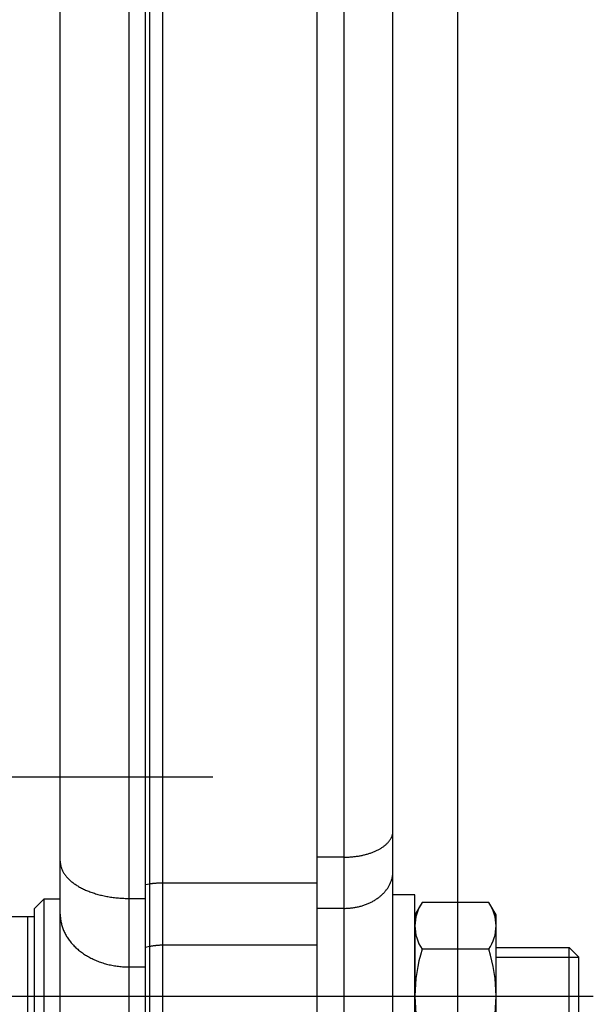
# Model space of a CAD drawing. Units: millimetres. Extents: x -4407 to 1868, y -520 to 12933.
# Drawn here: x -497 to -461, y -152 to -91 of the extents above; entities that cross this region are included whole.
import ezdxf

# ---------------------------------------------------------------- set-up
doc = ezdxf.new("R2010")
doc.units = ezdxf.units.MM
doc.header["$LTSCALE"] = 50
doc.linetypes.add('BORDER', pattern=[1.75, 0.5, -0.25, 0.5, -0.25, 0, -0.25])
doc.linetypes.add('DASHDOT', pattern=[1, 0.5, -0.25, 0, -0.25])
doc.layers.get('0').update_dxf_attribs({"linetype": 'CONTINUOUS'})
doc.layers.add('L', color=7, linetype='CONTINUOUS')

# ---------------------------------------------------------------- blocks, each defined once
blk = doc.blocks.new('B-21')
at = {"layer": 'L', "color": 2, "linetype": 'CONTINUOUS'}
for p, q in [((-494.261268, -146.600117), (-494.261186, -7.6001)), ((-497.261268, -146.600117), (-495.85863, -146.60011))]:
    blk.add_line(p, q, dxfattribs=at)
at = {"layer": 'L', "color": 4, "linetype": 'DASHDOT'}
blk.add_line((-538.886095, -110.600115), (-488.845755, -110.600115), dxfattribs=at)
at = {"layer": 'L', "color": 4, "linetype": 'BORDER'}
blk.add_line((-509.861271, -137.981035), (-483.861271, -137.981035), dxfattribs=at)
blk = doc.blocks.new('B-25')
at = {"layer": 'L', "color": 2, "linetype": 'CONTINUOUS'}
for p, q in [((-472.4113, -145.25004), (-473.761194, -145.25004)), ((-472.4113, -157.75004), (-472.4113, -145.25004)), ((-471.964685, -145.72652), (-472.411265, -146.50002)), ((-467.857865, -145.72652), (-471.964685, -145.72652)), ((-467.411285, -146.50002), (-467.857865, -145.72652)), ((-472.411265, -146.50002), (-472.411265, -156.50002)), ((-467.411285, -156.50002), (-467.411285, -146.50002)), ((-467.857865, -148.613285), (-471.964685, -148.61328)), ((-467.411295, -148.50002), (-462.911105, -148.50002)), ((-462.911105, -154.50002), (-462.911095, -148.50002)), ((-462.311105, -149.10002), (-462.911105, -148.50002)), ((-462.311105, -153.90002), (-462.311105, -149.10002)), ((-462.311105, -153.90002), (-462.911105, -154.50002)), ((-471.964685, -154.386785), (-467.857865, -154.38678)), ((-467.411295, -154.50002), (-462.911105, -154.50002)), ((-472.411265, -156.50002), (-471.964685, -157.27352)), ((-467.857865, -157.27352), (-467.411285, -156.50002)), ((-473.761194, -157.75004), (-472.4113, -157.75004)), ((-471.964685, -157.273525), (-467.857865, -157.27352))]:
    blk.add_line(p, q, dxfattribs=at)
at = {"layer": 'L', "color": 4, "linetype": 'CONTINUOUS'}
for p, q in [((-467.411295, -149.10002), (-462.311105, -149.10002)), ((-467.411295, -153.90002), (-462.311105, -153.90002))]:
    blk.add_line(p, q, dxfattribs=at)
at = {"layer": 'L', "color": 2, "linetype": 'CONTINUOUS'}
for centre, radius, start, end in [((-469.855441, -147.169917), 2.555808, 145.615358, 214.384322), ((-469.967087, -147.169917), 2.555817, 325.615787, 34.384794), ((-462.857845, -151.500044), 9.553405, 162.411973, 197.587969), ((-476.964683, -151.500044), 9.553412, 342.412101, 17.587986), ((-469.855441, -155.830171), 2.55581, 145.615502, 214.383718), ((-469.967087, -155.830171), 2.555824, 325.61596, 34.384493)]:
    blk.add_arc(centre, radius, start, end, dxfattribs=at)
blk = doc.blocks.new('B-26')
at = {"layer": 'L', "color": 2, "linetype": 'CONTINUOUS'}
for p, q in [((-495.858635, -146.10002), (-495.258635, -145.50002)), ((-495.258635, -145.50002), (-494.2612, -145.50001)), ((-495.258635, -157.50002), (-495.258635, -145.50002)), ((-495.858635, -156.90002), (-495.858635, -146.10002)), ((-495.258635, -157.50002), (-495.858635, -156.90002)), ((-494.2612, -157.50001), (-495.258635, -157.50002))]:
    blk.add_line(p, q, dxfattribs=at)
at = {"layer": 'L', "color": 4, "linetype": 'DASHDOT'}
for p, q in [((-497.416705, -151.500015), (-482.416875, -151.500015)), ((-482.416865, -151.50002), (-461.41831, -151.50002))]:
    blk.add_line(p, q, dxfattribs=at)
blk = doc.blocks.new('B-29')
at = {"color": 9, "linetype": 'CONTINUOUS'}
for p, q in [((-476.761194, -142.935206), (-476.761194, -37.924305)), ((-469.761194, -171.661604), (-469.761194, -38.287694)), ((-473.766537, -141.415551), (-473.763582, -141.383672)), ((-473.763582, -141.383672), (-473.761794, -141.35174)), ((-473.761794, -141.35174), (-473.761194, -141.319803)), ((-474.063058, -142.026007), (-474.038591, -141.998238)), ((-474.038591, -141.998238), (-474.014821, -141.969871)), ((-474.014821, -141.969871), (-473.991792, -141.940904)), ((-473.991792, -141.940904), (-473.969552, -141.911335)), ((-473.969552, -141.911335), (-473.948147, -141.881161)), ((-473.948147, -141.881161), (-473.927622, -141.85038)), ((-473.927622, -141.85038), (-473.908024, -141.81899)), ((-473.908024, -141.81899), (-473.890975, -141.789788)), ((-473.890975, -141.789788), (-473.874782, -141.760093)), ((-473.874782, -141.760093), (-473.859492, -141.729921)), ((-473.859492, -141.729921), (-473.845147, -141.69929)), ((-473.845147, -141.69929), (-473.831794, -141.668217)), ((-473.831794, -141.668217), (-473.819476, -141.636717)), ((-473.819476, -141.636717), (-473.80824, -141.604808)), ((-473.80824, -141.604808), (-473.798129, -141.572508)), ((-473.798129, -141.572508), (-473.789634, -141.541599)), ((-473.789634, -141.541599), (-473.782208, -141.510402)), ((-473.782208, -141.510402), (-473.77587, -141.478964)), ((-473.77587, -141.478964), (-473.77064, -141.447331)), ((-473.77064, -141.447331), (-473.766537, -141.415551)), ((-475.047202, -142.645598), (-474.997838, -142.626691)), ((-474.997838, -142.626691), (-474.952068, -142.608429)), ((-474.952068, -142.608429), (-474.906552, -142.589535)), ((-474.906552, -142.589535), (-474.861311, -142.569995)), ((-474.861311, -142.569995), (-474.816362, -142.549793)), ((-474.816362, -142.549793), (-474.771725, -142.528915)), ((-474.771725, -142.528915), (-474.727418, -142.507344)), ((-474.727418, -142.507344), (-474.683462, -142.485066)), ((-474.683462, -142.485066), (-474.639873, -142.462065)), ((-474.639873, -142.462065), (-474.600233, -142.440318)), ((-474.600233, -142.440318), (-474.560945, -142.417932)), ((-474.560945, -142.417932), (-474.522037, -142.394893)), ((-474.522037, -142.394893), (-474.483536, -142.371184)), ((-474.483536, -142.371184), (-474.44547, -142.346788)), ((-474.44547, -142.346788), (-474.407864, -142.321688)), ((-474.407864, -142.321688), (-474.370746, -142.295869)), ((-474.370746, -142.295869), (-474.334143, -142.269313)), ((-474.334143, -142.269313), (-474.301451, -142.244605)), ((-474.301451, -142.244605), (-474.269242, -142.219265)), ((-474.269242, -142.219265), (-474.237551, -142.193279)), ((-474.237551, -142.193279), (-474.206415, -142.166634)), ((-474.206415, -142.166634), (-474.175873, -142.139315)), ((-474.175873, -142.139315), (-474.145961, -142.111309)), ((-474.145961, -142.111309), (-474.116715, -142.082602)), ((-474.116715, -142.082602), (-474.088174, -142.05318)), ((-474.088174, -142.05318), (-474.063058, -142.026007)), ((-476.761194, -142.935206), (-476.702476, -142.934897)), ((-476.761194, -146.089802), (-476.761194, -142.935206)), ((-476.702476, -142.934897), (-476.643758, -142.93397)), ((-476.643758, -142.93397), (-476.585047, -142.932422)), ((-476.585047, -142.932422), (-476.526353, -142.930253)), ((-476.526353, -142.930253), (-476.467682, -142.927459)), ((-476.467682, -142.927459), (-476.409043, -142.92404)), ((-476.409043, -142.92404), (-476.350443, -142.919993)), ((-476.350443, -142.919993), (-476.29189, -142.915318)), ((-476.29189, -142.915318), (-476.234409, -142.910108)), ((-476.234409, -142.910108), (-476.176989, -142.904284)), ((-476.176989, -142.904284), (-476.119636, -142.897841)), ((-476.119636, -142.897841), (-476.062358, -142.890772)), ((-476.062358, -142.890772), (-476.005163, -142.883073)), ((-476.005163, -142.883073), (-475.948057, -142.874739)), ((-475.948057, -142.874739), (-475.891048, -142.865764)), ((-475.891048, -142.865764), (-475.834143, -142.856143)), ((-475.834143, -142.856143), (-475.779311, -142.846235)), ((-475.779311, -142.846235), (-475.724592, -142.835711)), ((-475.724592, -142.835711), (-475.669997, -142.824563)), ((-475.669997, -142.824563), (-475.615536, -142.812781)), ((-475.615536, -142.812781), (-475.561218, -142.800356)), ((-475.561218, -142.800356), (-475.507053, -142.78728)), ((-475.507053, -142.78728), (-475.453051, -142.773543)), ((-475.453051, -142.773543), (-475.399222, -142.759138)), ((-475.399222, -142.759138), (-475.348333, -142.744846)), ((-475.348333, -142.744846), (-475.297622, -142.729932)), ((-475.297622, -142.729932), (-475.247102, -142.714384)), ((-475.247102, -142.714384), (-475.196787, -142.698189)), ((-475.196787, -142.698189), (-475.146689, -142.681334)), ((-475.146689, -142.681334), (-475.096823, -142.663808)), ((-475.096823, -142.663808), (-475.047202, -142.645598)), ((-473.761779, -143.843469), (-473.761194, -143.798414)), ((-473.890572, -144.464065), (-473.874143, -144.421229)), ((-473.874143, -144.421229), (-473.858758, -144.378005)), ((-473.858758, -144.378005), (-473.844434, -144.334417)), ((-473.844434, -144.334417), (-473.83119, -144.290487)), ((-473.83119, -144.290487), (-473.819045, -144.246236)), ((-473.819045, -144.246236), (-473.808019, -144.201689)), ((-473.808019, -144.201689), (-473.798129, -144.156866)), ((-473.798129, -144.156866), (-473.789529, -144.11255)), ((-473.789529, -144.11255), (-473.782053, -144.068025)), ((-473.782053, -144.068025), (-473.775709, -144.023325)), ((-473.775709, -144.023325), (-473.770502, -143.978485)), ((-473.770502, -143.978485), (-473.76644, -143.933539)), ((-473.76644, -143.933539), (-473.76353, -143.888522)), ((-473.76353, -143.888522), (-473.761779, -143.843469)), ((-474.26781, -145.07261), (-474.235786, -145.035269)), ((-474.235786, -145.035269), (-474.204559, -144.99726)), ((-474.204559, -144.99726), (-474.174156, -144.95859)), ((-474.174156, -144.95859), (-474.144607, -144.919266)), ((-474.144607, -144.919266), (-474.115937, -144.879294)), ((-474.115937, -144.879294), (-474.088174, -144.838683)), ((-474.088174, -144.838683), (-474.062363, -144.799042)), ((-474.062363, -144.799042), (-474.037441, -144.758831)), ((-474.037441, -144.758831), (-474.013435, -144.718067)), ((-474.013435, -144.718067), (-473.990369, -144.676765)), ((-473.990369, -144.676765), (-473.968269, -144.63494)), ((-473.968269, -144.63494), (-473.947161, -144.59261)), ((-473.947161, -144.59261), (-473.927071, -144.549788)), ((-473.927071, -144.549788), (-473.908024, -144.506492)), ((-473.908024, -144.506492), (-473.890572, -144.464065)), ((-475.04655, -145.678657), (-474.997838, -145.652186)), ((-474.997838, -145.652186), (-474.95131, -145.625839)), ((-474.95131, -145.625839), (-474.905246, -145.598684)), ((-474.905246, -145.598684), (-474.859669, -145.57072)), ((-474.859669, -145.57072), (-474.814601, -145.541944)), ((-474.814601, -145.541944), (-474.770065, -145.512354)), ((-474.770065, -145.512354), (-474.726083, -145.481946)), ((-474.726083, -145.481946), (-474.682678, -145.450719)), ((-474.682678, -145.450719), (-474.639873, -145.41867)), ((-474.639873, -145.41867), (-474.599381, -145.38714)), ((-474.599381, -145.38714), (-474.559487, -145.354851)), ((-474.559487, -145.354851), (-474.520219, -145.321805)), ((-474.520219, -145.321805), (-474.4816, -145.288004)), ((-474.4816, -145.288004), (-474.443657, -145.253447)), ((-474.443657, -145.253447), (-474.406416, -145.218136)), ((-474.406416, -145.218136), (-474.369903, -145.182073)), ((-474.369903, -145.182073), (-474.334143, -145.145258)), ((-474.334143, -145.145258), (-474.300605, -145.109275)), ((-474.300605, -145.109275), (-474.26781, -145.07261)), ((-476.761194, -146.089802), (-476.70242, -146.089363)), ((-476.761194, -182.122204), (-476.761194, -146.089802)), ((-476.70242, -146.089363), (-476.643646, -146.088043)), ((-476.643646, -146.088043), (-476.584888, -146.085842)), ((-476.584888, -146.085842), (-476.526162, -146.082759)), ((-476.526162, -146.082759), (-476.467484, -146.078794)), ((-476.467484, -146.078794), (-476.408869, -146.073945)), ((-476.408869, -146.073945), (-476.350332, -146.068211)), ((-476.350332, -146.068211), (-476.29189, -146.061592)), ((-476.29189, -146.061592), (-476.23415, -146.054166)), ((-476.23415, -146.054166), (-476.176531, -146.04587)), ((-476.176531, -146.04587), (-476.119048, -146.036699)), ((-476.119048, -146.036699), (-476.061714, -146.026653)), ((-476.061714, -146.026653), (-476.004543, -146.015728)), ((-476.004543, -146.015728), (-475.947548, -146.003921)), ((-475.947548, -146.003921), (-475.890744, -145.991231)), ((-475.890744, -145.991231), (-475.834143, -145.977654)), ((-475.834143, -145.977654), (-475.778874, -145.963483)), ((-475.778874, -145.963483), (-475.72383, -145.948453)), ((-475.72383, -145.948453), (-475.669028, -145.932563)), ((-475.669028, -145.932563), (-475.614484, -145.915807)), ((-475.614484, -145.915807), (-475.560215, -145.898182)), ((-475.560215, -145.898182), (-475.506238, -145.879684)), ((-475.506238, -145.879684), (-475.452568, -145.86031)), ((-475.452568, -145.86031), (-475.399222, -145.840056)), ((-475.399222, -145.840056), (-475.347723, -145.819532)), ((-475.347723, -145.819532), (-475.296564, -145.798171)), ((-475.296564, -145.798171), (-475.245765, -145.775967)), ((-475.245765, -145.775967), (-475.195345, -145.752918)), ((-475.195345, -145.752918), (-475.145323, -145.729019)), ((-475.145323, -145.729019), (-475.095719, -145.704266)), ((-475.095719, -145.704266), (-475.04655, -145.678657))]:
    blk.add_line(p, q, dxfattribs=at)
blk = doc.blocks.new('B-31')
at = {"color": 2, "linetype": 'CONTINUOUS'}
for p, q in [((-473.761194, -141.319803), (-473.761194, -41.582488)), ((-473.761194, -143.798414), (-473.761194, -141.319803)), ((-473.761194, -148.082488), (-473.761194, -143.798414)), ((-473.761194, -151.582488), (-473.761194, -148.082488)), ((-473.761194, -155.082488), (-473.761194, -151.582488))]:
    blk.add_line(p, q, dxfattribs=at)
at = {"color": 9, "linetype": 'CONTINUOUS'}
for p, q in [((-476.761194, -142.935206), (-478.461194, -142.935206)), ((-476.761194, -146.089802), (-478.461194, -146.089802))]:
    blk.add_line(p, q, dxfattribs=at)
blk = doc.blocks.new('B-35')
at = {"color": 2, "linetype": 'CONTINUOUS'}
blk.add_line((-496.261194, -153.182488), (-496.261194, -146.600112), dxfattribs=at)
blk = doc.blocks.new('B-71')
at = {"color": 2, "linetype": 'CONTINUOUS'}
for p, q in [((-494.261194, -143.188864), (-494.261194, -37.918656)), ((-489.011194, -145.47699), (-489.011194, -37.870637)), ((-478.461194, -37.89041), (-478.461194, -144.53482)), ((-494.261194, -146.456678), (-494.261194, -143.188864)), ((-478.461194, -144.53482), (-478.461194, -148.366052)), ((-489.011194, -149.702613), (-489.011194, -145.47699)), ((-494.261194, -182.503097), (-494.261194, -146.456678)), ((-494.261194, -182.503097), (-494.261194, -146.456678)), ((-478.461194, -148.366052), (-478.461194, -184.41247)), ((-489.011194, -185.749031), (-489.011194, -149.702613))]:
    blk.add_line(p, q, dxfattribs=at)
at = {"color": 9, "linetype": 'CONTINUOUS'}
for p, q in [((-490.011194, -145.47699), (-490.011194, -37.870637)), ((-488.768892, -37.889158), (-488.768892, -144.59446)), ((-487.961194, -37.89041), (-487.961194, -144.53482)), ((-494.261194, -143.188864), (-494.260343, -143.234101)), ((-494.260343, -143.234101), (-494.257811, -143.279331)), ((-494.257811, -143.279331), (-494.253624, -143.324486)), ((-494.253624, -143.324486), (-494.247812, -143.369501)), ((-494.247812, -143.369501), (-494.240402, -143.414307)), ((-494.240402, -143.414307), (-494.231423, -143.458838)), ((-494.231423, -143.458838), (-494.220903, -143.503026)), ((-494.220903, -143.503026), (-494.208869, -143.546805)), ((-494.208869, -143.546805), (-494.194545, -143.592558)), ((-494.194545, -143.592558), (-494.178627, -143.637756)), ((-494.178627, -143.637756), (-494.161177, -143.682373)), ((-494.161177, -143.682373), (-494.142259, -143.726387)), ((-494.142259, -143.726387), (-494.121938, -143.769774)), ((-494.121938, -143.769774), (-494.100276, -143.81251)), ((-494.100276, -143.81251), (-494.077337, -143.854571)), ((-494.077337, -143.854571), (-494.053184, -143.895934)), ((-494.053184, -143.895934), (-494.02542, -143.940396)), ((-494.02542, -143.940396), (-493.996343, -143.983996)), ((-493.996343, -143.983996), (-493.966018, -144.026736)), ((-493.966018, -144.026736), (-493.934511, -144.06862)), ((-493.934511, -144.06862), (-493.901888, -144.10965)), ((-493.901888, -144.10965), (-493.868213, -144.14983)), ((-493.868213, -144.14983), (-493.833552, -144.189163)), ((-493.833552, -144.189163), (-493.797971, -144.227651)), ((-493.797971, -144.227651), (-493.757538, -144.269326)), ((-493.757538, -144.269326), (-493.716106, -144.309989)), ((-493.716106, -144.309989), (-493.67373, -144.349657)), ((-493.67373, -144.349657), (-493.630462, -144.388353)), ((-493.630462, -144.388353), (-493.586354, -144.426094)), ((-493.586354, -144.426094), (-493.541459, -144.462901)), ((-493.541459, -144.462901), (-493.495828, -144.498793)), ((-493.495828, -144.498793), (-493.449516, -144.533791)), ((-493.449516, -144.533791), (-493.397661, -144.571406)), ((-493.397661, -144.571406), (-493.345077, -144.607978)), ((-493.345077, -144.607978), (-493.291802, -144.64353)), ((-493.291802, -144.64353), (-493.237874, -144.678086)), ((-493.237874, -144.678086), (-493.183331, -144.711669)), ((-493.183331, -144.711669), (-493.128212, -144.744302)), ((-493.128212, -144.744302), (-493.072555, -144.776009)), ((-493.072555, -144.776009), (-493.016398, -144.806813)), ((-493.016398, -144.806813), (-492.954647, -144.839393)), ((-492.954647, -144.839393), (-492.892375, -144.870948)), ((-492.892375, -144.870948), (-492.829607, -144.901502)), ((-492.829607, -144.901502), (-492.766371, -144.931075)), ((-492.766371, -144.931075), (-492.702694, -144.95969)), ((-492.702694, -144.95969), (-492.638602, -144.987367)), ((-492.638602, -144.987367), (-492.574122, -145.014129)), ((-492.574122, -145.014129), (-492.509281, -145.039997)), ((-492.509281, -145.039997), (-492.439349, -145.066777)), ((-488.768892, -144.59446), (-489.011194, -144.630928)), ((-488.735804, -144.589589), (-488.768892, -144.59446)), ((-488.768892, -144.59446), (-488.768892, -148.450656)), ((-488.702684, -144.584932), (-488.735804, -144.589589)), ((-488.669534, -144.580488), (-488.702684, -144.584932)), ((-488.636356, -144.576254), (-488.669534, -144.580488)), ((-488.60315, -144.572232), (-488.636356, -144.576254)), ((-488.56992, -144.568419), (-488.60315, -144.572232)), ((-488.536666, -144.564815), (-488.56992, -144.568419)), ((-488.50339, -144.561418), (-488.536666, -144.564815)), ((-488.469702, -144.558192), (-488.50339, -144.561418)), ((-488.435994, -144.555177), (-488.469702, -144.558192)), ((-488.402269, -144.552372), (-488.435994, -144.555177)), ((-488.368526, -144.549777), (-488.402269, -144.552372)), ((-488.334769, -144.547391), (-488.368526, -144.549777)), ((-488.300997, -144.545214), (-488.334769, -144.547391)), ((-488.267212, -144.543245), (-488.300997, -144.545214)), ((-488.233415, -144.541484), (-488.267212, -144.543245)), ((-488.199409, -144.53992), (-488.233415, -144.541484)), ((-488.165394, -144.538566), (-488.199409, -144.53992)), ((-488.13137, -144.537421), (-488.165394, -144.538566)), ((-488.097341, -144.536484), (-488.13137, -144.537421)), ((-488.063307, -144.535756), (-488.097341, -144.536484)), ((-488.029271, -144.535236), (-488.063307, -144.535756)), ((-487.995232, -144.534924), (-488.029271, -144.535236)), ((-487.961194, -144.53482), (-487.995232, -144.534924)), ((-487.961194, -144.53482), (-487.961194, -148.366052)), ((-478.461194, -144.53482), (-487.961194, -144.53482)), ((-492.439349, -145.066777), (-492.369052, -145.092571)), ((-492.369052, -145.092571), (-492.298408, -145.117395)), ((-492.298408, -145.117395), (-492.227436, -145.141269)), ((-492.227436, -145.141269), (-492.156156, -145.164209)), ((-492.156156, -145.164209), (-492.084586, -145.186232)), ((-492.084586, -145.186232), (-492.012746, -145.207356)), ((-492.012746, -145.207356), (-491.940653, -145.227599)), ((-491.940653, -145.227599), (-491.864395, -145.248004)), ((-491.864395, -145.248004), (-491.787893, -145.267461)), ((-491.787893, -145.267461), (-491.711159, -145.285983)), ((-491.711159, -145.285983), (-491.634208, -145.303582)), ((-491.634208, -145.303582), (-491.557055, -145.320271)), ((-491.557055, -145.320271), (-491.479712, -145.336062)), ((-491.479712, -145.336062), (-491.402195, -145.350968)), ((-491.402195, -145.350968), (-491.324516, -145.365001)), ((-491.324516, -145.365001), (-491.243901, -145.378629)), ((-491.243901, -145.378629), (-491.163138, -145.391342)), ((-491.163138, -145.391342), (-491.082238, -145.403148)), ((-491.082238, -145.403148), (-491.001211, -145.414052)), ((-491.001211, -145.414052), (-490.920067, -145.424065)), ((-490.920067, -145.424065), (-490.838817, -145.433192)), ((-490.838817, -145.433192), (-490.757472, -145.441441)), ((-490.757472, -145.441441), (-490.67604, -145.44882)), ((-490.67604, -145.44882), (-490.59309, -145.455442)), ((-490.59309, -145.455442), (-490.510074, -145.461174)), ((-490.510074, -145.461174), (-490.427002, -145.466017)), ((-490.427002, -145.466017), (-490.343885, -145.469974)), ((-490.343885, -145.469974), (-490.260734, -145.473047)), ((-490.260734, -145.473047), (-490.177562, -145.47524)), ((-490.177562, -145.47524), (-490.094378, -145.476553)), ((-490.094378, -145.476553), (-490.011194, -145.47699)), ((-490.011194, -149.702613), (-490.011194, -145.47699)), ((-490.011194, -145.47699), (-489.011194, -145.47699)), ((-494.261194, -146.456678), (-494.260365, -146.520502)), ((-494.260365, -146.520502), (-494.257884, -146.584323)), ((-494.257884, -146.584323), (-494.253762, -146.648093)), ((-494.253762, -146.648093), (-494.248007, -146.711763)), ((-494.248007, -146.711763), (-494.240631, -146.775283)), ((-494.240631, -146.775283), (-494.231643, -146.838604)), ((-494.231643, -146.838604), (-494.221052, -146.901678)), ((-494.221052, -146.901678), (-494.208869, -146.964454)), ((-494.208869, -146.964454), (-494.194858, -147.027949)), ((-494.194858, -147.027949), (-494.179237, -147.091055)), ((-494.179237, -147.091055), (-494.162032, -147.153739)), ((-494.162032, -147.153739), (-494.14327, -147.21597)), ((-494.14327, -147.21597), (-494.122978, -147.277716)), ((-494.122978, -147.277716), (-494.101182, -147.338945)), ((-494.101182, -147.338945), (-494.077908, -147.399626)), ((-494.077908, -147.399626), (-494.053184, -147.459727)), ((-494.053184, -147.459727), (-494.026201, -147.52106)), ((-494.026201, -147.52106), (-493.997739, -147.58172)), ((-493.997739, -147.58172), (-493.967837, -147.641685)), ((-493.967837, -147.641685), (-493.936529, -147.700933)), ((-493.936529, -147.700933), (-493.903852, -147.75944)), ((-493.903852, -147.75944), (-493.869843, -147.817186)), ((-493.869843, -147.817186), (-493.834537, -147.874147)), ((-493.834537, -147.874147), (-493.797972, -147.930302)), ((-493.797972, -147.930302), (-493.758641, -147.987832)), ((-493.758641, -147.987832), (-493.718025, -148.044454)), ((-493.718025, -148.044454), (-493.676163, -148.100161)), ((-493.676163, -148.100161), (-493.633093, -148.15494)), ((-493.633093, -148.15494), (-493.588855, -148.208783)), ((-493.588855, -148.208783), (-493.543487, -148.261679)), ((-493.543487, -148.261679), (-493.497028, -148.313618)), ((-493.497028, -148.313618), (-493.449516, -148.364591)), ((-493.449516, -148.364591), (-493.398856, -148.416742)), ((-493.398856, -148.416742), (-493.347128, -148.467829)), ((-493.347128, -148.467829), (-493.29437, -148.517849)), ((-493.29437, -148.517849), (-493.240618, -148.566801)), ((-493.240618, -148.566801), (-493.185908, -148.614684)), ((-493.185908, -148.614684), (-493.130277, -148.661496)), ((-493.130277, -148.661496), (-493.073761, -148.707235)), ((-488.768892, -148.450656), (-489.011194, -148.50239)), ((-488.735902, -148.443766), (-488.768892, -148.450656)), ((-488.768892, -148.450656), (-488.768892, -184.497074)), ((-488.702848, -148.437172), (-488.735902, -148.443766)), ((-488.669735, -148.430873), (-488.702848, -148.437172)), ((-488.636565, -148.424868), (-488.669735, -148.430873)), ((-488.603343, -148.419157), (-488.636565, -148.424868)), ((-488.570071, -148.413739), (-488.603343, -148.419157)), ((-488.536752, -148.408615), (-488.570071, -148.413739)), ((-488.50339, -148.403783), (-488.536752, -148.408615)), ((-488.46976, -148.399214), (-488.50339, -148.403783)), ((-488.436092, -148.394941), (-488.46976, -148.399214)), ((-488.402387, -148.390964), (-488.436092, -148.394941)), ((-488.36865, -148.387282), (-488.402387, -148.390964)), ((-488.334882, -148.383896), (-488.36865, -148.387282)), ((-488.301085, -148.380804), (-488.334882, -148.383896)), ((-488.267262, -148.378007), (-488.301085, -148.380804)), ((-488.233415, -148.375504), (-488.267262, -148.378007)), ((-488.199431, -148.373288), (-488.233415, -148.375504)), ((-488.165428, -148.371367), (-488.199431, -148.373288)), ((-488.131409, -148.369743), (-488.165428, -148.371367)), ((-488.097378, -148.368414), (-488.131409, -148.369743)), ((-488.063338, -148.36738), (-488.097378, -148.368414)), ((-488.029292, -148.366642), (-488.063338, -148.36738)), ((-487.995243, -148.366199), (-488.029292, -148.366642)), ((-487.961194, -148.366052), (-487.995243, -148.366199)), ((-487.961194, -148.366052), (-487.961194, -184.41247)), ((-478.461194, -148.366052), (-487.961194, -148.366052)), ((-493.073761, -148.707235), (-493.016398, -148.751901)), ((-493.016398, -148.751901), (-492.955757, -148.797301)), ((-492.955757, -148.797301), (-492.894267, -148.841536)), ((-492.894267, -148.841536), (-492.831959, -148.884611)), ((-492.831959, -148.884611), (-492.768867, -148.926528)), ((-492.768867, -148.926528), (-492.70502, -148.967292)), ((-492.70502, -148.967292), (-492.640453, -149.006905)), ((-492.640453, -149.006905), (-492.575196, -149.045371)), ((-492.575196, -149.045371), (-492.509281, -149.082694)), ((-492.509281, -149.082694), (-492.440271, -149.120193)), ((-492.440271, -149.120193), (-492.370616, -149.156471)), ((-492.370616, -149.156471), (-492.300343, -149.191534)), ((-492.300343, -149.191534), (-492.229479, -149.225389)), ((-492.229479, -149.225389), (-492.158051, -149.25804)), ((-492.158051, -149.25804), (-492.086086, -149.289493)), ((-492.086086, -149.289493), (-492.013611, -149.319754)), ((-492.013611, -149.319754), (-491.940653, -149.348827)), ((-491.940653, -149.348827), (-491.86508, -149.377519)), ((-491.86508, -149.377519), (-491.789048, -149.404964)), ((-491.789048, -149.404964), (-491.712579, -149.431167)), ((-491.712579, -149.431167), (-491.635699, -149.456134)), ((-491.635699, -149.456134), (-491.558428, -149.479871)), ((-491.558428, -149.479871), (-491.480792, -149.502381)), ((-491.480792, -149.502381), (-491.402814, -149.523671)), ((-491.402814, -149.523671), (-491.324516, -149.543746)), ((-491.324516, -149.543746), (-491.244331, -149.562978)), ((-491.244331, -149.562978), (-491.163858, -149.580955)), ((-491.163858, -149.580955), (-491.083115, -149.59768)), ((-491.083115, -149.59768), (-491.002123, -149.613157)), ((-491.002123, -149.613157), (-490.9209, -149.627388)), ((-490.9209, -149.627388), (-490.839465, -149.640379)), ((-490.839465, -149.640379), (-490.757839, -149.652131)), ((-490.757839, -149.652131), (-490.67604, -149.66265)), ((-490.67604, -149.66265), (-490.593248, -149.672027)), ((-490.593248, -149.672027), (-490.510321, -149.680149)), ((-490.510321, -149.680149), (-490.427283, -149.687018)), ((-490.427283, -149.687018), (-490.344155, -149.692636)), ((-490.344155, -149.692636), (-490.26096, -149.697003)), ((-490.26096, -149.697003), (-490.17772, -149.70012)), ((-490.17772, -149.70012), (-490.094457, -149.70199)), ((-490.094457, -149.70199), (-490.011194, -149.702613)), ((-490.011194, -185.749031), (-490.011194, -149.702613)), ((-490.011194, -149.702613), (-489.011194, -149.702613))]:
    blk.add_line(p, q, dxfattribs=at)

msp = doc.modelspace()

# ---------------------------------------------------------------- block references
for name in ['B-35', 'B-31', 'B-29', 'B-71']:
    msp.add_blockref(name, (0, 0))
at = {"layer": 'L'}
for name in ['B-21', 'B-26', 'B-25']:
    msp.add_blockref(name, (0, 0), dxfattribs=at)

doc.saveas('drawing.dxf')
